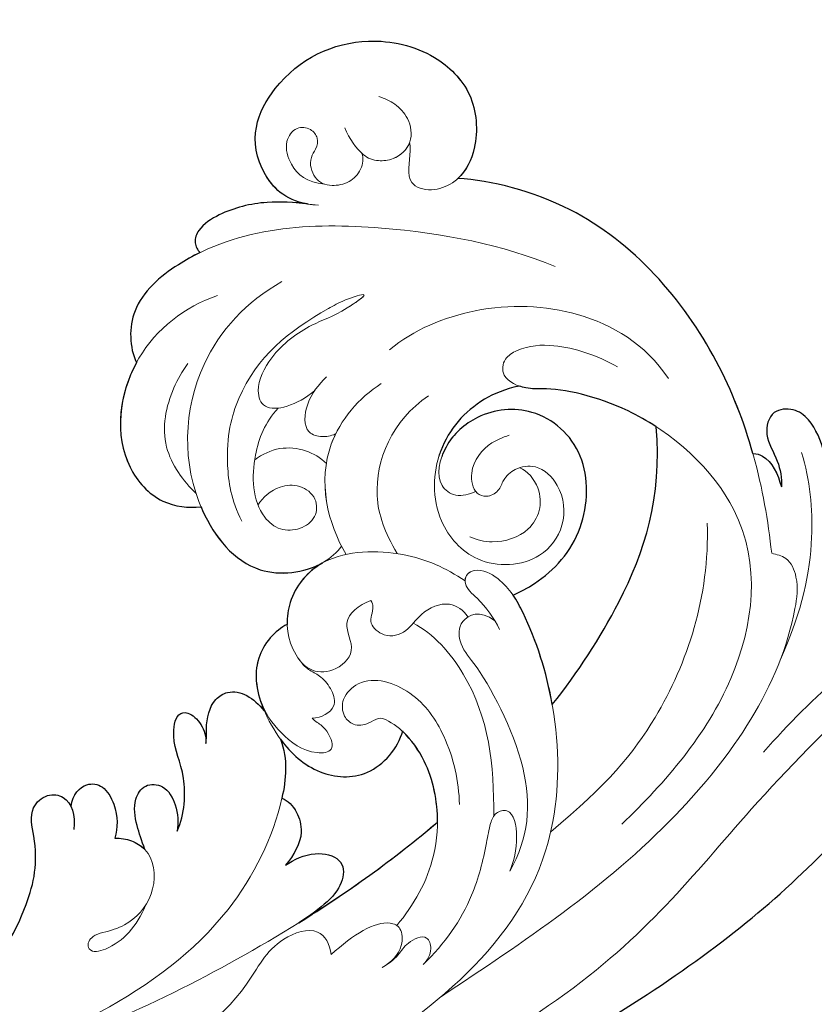
# Model space of a CAD drawing. Units: millimetres. Extents: x 282 to 2802, y 240 to 2022.
# Drawn here: x 2367 to 2370, y 637 to 642 of the extents above; entities that cross this region are included whole.
import ezdxf

# ---------------------------------------------------------------- set-up
doc = ezdxf.new("R2010")
doc.units = ezdxf.units.MM
doc.linetypes.add('HIDDEN', pattern=[9.525, 6.35, -3.175])
doc.layers.add('H&K Decorate detail1', color=251, linetype='Continuous', lineweight=5)
doc.layers.add('H&K Decorate detail2', color=252, linetype='Continuous', lineweight=0)
doc.layers.add('H-06.木作(細線)', color=8, linetype='Continuous')

# ---------------------------------------------------------------- blocks, each defined once
blk = doc.blocks.new('SE-21036L-0930-1')
for points, knots in [([(16405.011, -10276.943), (16406.32, -10276.71), (16408.674, -10274.062), (16406.881, -10269.535), (16402.399, -10267.433), (16398.15, -10268.376), (16395.727, -10270.717), (16395.495, -10273.572), (16396.214, -10275.101), (16396.682, -10275.531)], [0.00056797, 0.00056797, 0.00056797, 0.00056797, 0.00450629, 0.01532228, 0.02989817, 0.03917692, 0.04600472, 0.05290488, 0.05735956, 0.05735956, 0.05735956, 0.05735956]), ([(16380.339, -10290.764), (16380.829, -10289.022), (16382.859, -10283.746), (16388.593, -10277.189), (16394.838, -10275.642), (16396.682, -10275.531)], [0.01364541, 0.01364541, 0.01364541, 0.01364541, 0.02668359, 0.05375626, 0.06966556, 0.06966556, 0.06966556, 0.06966556]), ([(16405.011, -10276.943), (16405.759, -10276.862), (16407.417, -10276.733), (16409.566, -10277.267), (16410.969, -10278.16), (16411.338, -10278.991), (16411.122, -10279.502), (16410.961, -10279.631)], [0.00145531, 0.00145531, 0.00145531, 0.00145531, 0.00680668, 0.01331363, 0.01681791, 0.01854673, 0.01985217, 0.01985217, 0.01985217, 0.01985217]), ([(16410.961, -10279.631), (16411.37, -10279.831), (16412.81, -10280.633), (16414.957, -10282.467), (16414.888, -10284.878), (16414.487, -10285.723)], [0.04753647, 0.04753647, 0.04753647, 0.04753647, 0.05067548, 0.05878592, 0.06557361, 0.06557361, 0.06557361, 0.06557361]), ([(16414.487, -10285.723), (16415.458, -10287.51), (16415.848, -10290.713), (16413.307, -10293.602), (16411.602, -10293.785), (16410.915, -10293.714)], [0.01370048, 0.01370048, 0.01370048, 0.01370048, 0.02770562, 0.03392592, 0.03907049, 0.03907049, 0.03907049, 0.03907049]), ([(16385.697, -10289.277), (16386.198, -10288.952), (16388.397, -10287.718), (16391.316, -10287.061), (16392.637, -10287.209), (16393.163, -10287.069), (16393.29, -10287.024)], [0.0606949, 0.0606949, 0.0606949, 0.0606949, 0.06433238, 0.07602117, 0.07905353, 0.08000948, 0.08000948, 0.08000948, 0.08000948]), ([(16393.29, -10287.024), (16394.088, -10287.194), (16395.929, -10287.966), (16397.257, -10289.494), (16397.705, -10290.804), (16397.736, -10290.906)], [0, 0, 0, 0, 0.00427439, 0.01335576, 0.01411135, 0.01411135, 0.01411135, 0.01411135]), ([(16376.413, -10290.689), (16376.544, -10290.108), (16377.044, -10288.915), (16378.088, -10288.223), (16379.409, -10288.346), (16379.755, -10289.857), (16378.939, -10291.016), (16378.73, -10292.139), (16378.766, -10292.612)], [0, 0, 0, 0, 0.00416173, 0.00670206, 0.00945803, 0.01296021, 0.0171033, 0.02056029, 0.02056029, 0.02056029, 0.02056029]), ([(16393.631, -10298.595), (16393.22, -10298.419), (16391.678, -10297.601), (16389.5, -10295.222), (16389.387, -10290.584), (16392.275, -10288.076), (16395.437, -10288.364), (16397.082, -10289.79), (16397.515, -10290.754), (16397.58, -10290.939)], [0.04937237, 0.04937237, 0.04937237, 0.04937237, 0.05260296, 0.0617971, 0.07036953, 0.07901289, 0.08629873, 0.09163985, 0.09288283, 0.09288283, 0.09288283, 0.09288283]), ([(16391.455, -10304.666), (16390.038, -10302.876), (16387.06, -10298.345), (16385.354, -10293.22), (16385.697, -10289.277)], [0.09273403, 0.09273403, 0.09273403, 0.09273403, 0.10824275, 0.12986338, 0.12986338, 0.12986338, 0.12986338]), ([(16380.339, -10290.764), (16380.122, -10290.763), (16379.379, -10291.034), (16378.949, -10291.875), (16378.766, -10292.612)], [0, 0, 0, 0, 0.001350395, 0.006060253, 0.006060253, 0.006060253, 0.006060253]), ([(16410.915, -10293.714), (16410.886, -10293.781), (16410.217, -10295.322), (16408.321, -10297.727), (16405.222, -10297.394), (16404.194, -10296.813)], [0.0339013, 0.0339013, 0.0339013, 0.0339013, 0.03440146, 0.04546877, 0.05365345, 0.05365345, 0.05365345, 0.05365345]), ([(16404.184, -10296.83), (16405.049, -10297.312), (16405.959, -10298.412), (16406.149, -10299.808), (16406.136, -10300.22)], [0.019225419, 0.019225419, 0.019225419, 0.019225419, 0.026252854, 0.029161901, 0.029161901, 0.029161901, 0.029161901]), ([(16391.455, -10304.666), (16391.772, -10302.866), (16392.453, -10300.739), (16393.413, -10298.91), (16393.631, -10298.595)], [0.17185162, 0.17185162, 0.17185162, 0.17185162, 0.1843991, 0.18718865, 0.18718865, 0.18718865, 0.18718865]), ([(16446.783, -10331.987), (16437.296, -10333.813), (16418.785, -10335.111), (16393.967, -10326.418), (16377.42, -10314.727), (16370.38, -10305.441), (16348.073, -10295.56), (16332.193, -10301.401), (16325.335, -10306.962)], [0.1170697, 0.1170697, 0.1170697, 0.1170697, 0.1820716, 0.2516067, 0.2889631, 0.3296509, 0.3825691, 0.428945, 0.428945, 0.428945, 0.428945]), ([(16406.136, -10300.22), (16406.808, -10300.537), (16408.199, -10302.151), (16407.817, -10304.062), (16407.407, -10305.008)], [0, 0, 0, 0, 0.00596297, 0.01284091, 0.01284091, 0.01284091, 0.01284091]), ([(16410.651, -10306.809), (16410.587, -10306.563), (16410.687, -10305.738), (16410.371, -10304.443), (16408.97, -10303.654), (16407.988, -10304.301), (16407.407, -10305.008)], [0, 0, 0, 0, 0.00188038, 0.00565873, 0.00759293, 0.01342773, 0.01342773, 0.01342773, 0.01342773]), ([(16412.239, -10311.666), (16411.788, -10310.735), (16411.722, -10308.249), (16412.569, -10306.962), (16412.338, -10305.164), (16411.602, -10305.031), (16410.822, -10305.721), (16410.622, -10306.439), (16410.651, -10306.809)], [0, 0, 0, 0, 0.00552885, 0.01192015, 0.0152629, 0.01712863, 0.01955345, 0.02204315, 0.02204315, 0.02204315, 0.02204315]), ([(16397.813, -10311.175), (16397.807, -10310.008), (16398.19, -10308.123), (16399.253, -10306.606), (16399.743, -10306.152)], [0.01477592, 0.01477592, 0.01477592, 0.01477592, 0.02277922, 0.02758066, 0.02758066, 0.02758066, 0.02758066]), ([(16406.511, -10306.577), (16405.925, -10307.386), (16404.543, -10308.623), (16401.505, -10308.861), (16400.011, -10307.096), (16399.729, -10306.107)], [0.01692237, 0.01692237, 0.01692237, 0.01692237, 0.02386493, 0.03027291, 0.0371926, 0.0371926, 0.0371926, 0.0371926]), ([(16414.026, -10312.685), (16414.198, -10312.187), (16414.516, -10311.317), (16414.706, -10310.061), (16414.083, -10309.026), (16412.874, -10309.074), (16412.193, -10310.374), (16412.164, -10311.182), (16412.239, -10311.666)], [0.03866713, 0.03866713, 0.03866713, 0.03866713, 0.04173844, 0.04528309, 0.0474887, 0.04966055, 0.05229318, 0.05574166, 0.05574166, 0.05574166, 0.05574166]), ([(16418.115, -10310.297), (16418.017, -10309.625), (16417.388, -10308.964), (16416.291, -10309.089), (16415.466, -10310.57), (16415.535, -10311.479), (16415.69, -10312.063)], [0, 0, 0, 0, 0.00323768, 0.00549841, 0.00799572, 0.01286454, 0.01286454, 0.01286454, 0.01286454]), ([(16406.434, -10309.85), (16406.098, -10309.969), (16405.584, -10310.514), (16405.169, -10311.97), (16405.77, -10313.007), (16406.234, -10313.555)], [0, 0, 0, 0, 0.00311761, 0.00584216, 0.01036087, 0.01036087, 0.01036087, 0.01036087]), ([(16423.94, -10316.426), (16423.753, -10316.424), (16423.264, -10316.547), (16422.656, -10317.28), (16422.542, -10318.435), (16423.23, -10319.568), (16424.362, -10319.752), (16425.111, -10319.66), (16425.669, -10320.318), (16424.743, -10320.639), (16422.545, -10319.691), (16420.5, -10316.171), (16419.843, -10313.021), (16420.511, -10310.476), (16419.441, -10309.546), (16418.136, -10309.784), (16417.862, -10310.791), (16417.953, -10311.583)], [0, 0, 0, 0, 0.00126968, 0.00305439, 0.00613671, 0.00945299, 0.01151981, 0.01306293, 0.01476833, 0.0161135, 0.01963456, 0.03292604, 0.04218304, 0.04548676, 0.04766407, 0.04972405, 0.05408532, 0.05408532, 0.05408532, 0.05408532]), ([(16415.69, -10312.063), (16415.365, -10312.055), (16414.753, -10312.15), (16414.23, -10312.473), (16414.026, -10312.685)], [0, 0, 0, 0, 0.002263281, 0.004479691, 0.004479691, 0.004479691, 0.004479691]), ([(16406.234, -10313.555), (16405.766, -10313.244), (16404.707, -10312.732), (16403.033, -10313.131), (16402.916, -10314.865), (16404.258, -10315.956), (16405.502, -10316.749)], [0, 0, 0, 0, 0.0040223, 0.00742417, 0.01071956, 0.01781215, 0.01781215, 0.01781215, 0.01781215])]:
    blk.add_open_spline(points, degree=3, knots=knots)
for points in [[(16406.511, -10306.577), (16406.094, -10307.724), (16406.194, -10308.785), (16406.434, -10309.85)], [(16405.502, -10316.749), (16402.819, -10315.076), (16400.217, -10313.219), (16397.813, -10311.175)]]:
    blk.add_open_spline(points, degree=3)
at = {"layer": 'H&K Decorate detail1'}
for points, knots in [([(16404.401, -10277.013), (16406.134, -10276.914), (16408.708, -10274.15), (16406.881, -10269.535), (16402.399, -10267.433), (16398.15, -10268.376), (16395.727, -10270.717), (16395.484, -10273.714), (16396.522, -10275.703), (16398.163, -10276.29), (16399.661, -10275.859), (16399.333, -10274.517), (16399.318, -10273.812), (16399.359, -10273.541)], [0, 0, 0, 0, 0.00450629, 0.01532228, 0.02989817, 0.03917692, 0.04600472, 0.05290488, 0.05826009, 0.06098056, 0.0638748, 0.06794993, 0.06859192, 0.06859192, 0.06859192, 0.06859192]), ([(16404.082, -10275.843), (16405.046, -10275.758), (16405.926, -10275.036), (16406.345, -10273.597), (16405.731, -10272.635), (16404.839, -10272.708), (16404.382, -10273.312), (16404.502, -10273.849), (16404.982, -10274.545), (16404.651, -10275.666), (16403.785, -10276.004), (16402.7, -10275.806), (16401.98, -10275.083), (16401.9, -10274.402), (16401.998, -10274.144)], [0, 0, 0, 0, 0.00465176, 0.00770313, 0.00992985, 0.01167308, 0.01309077, 0.01464703, 0.01581794, 0.01843338, 0.02134185, 0.02364785, 0.02570693, 0.02770692, 0.02770692, 0.02770692, 0.02770692]), ([(16399.359, -10273.541), (16399.509, -10273.94), (16400.076, -10274.477), (16401.195, -10274.605), (16401.699, -10274.396), (16401.972, -10274.168), (16401.998, -10274.144)], [0.008051661, 0.008051661, 0.008051661, 0.008051661, 0.011131323, 0.013086759, 0.015580441, 0.015855293, 0.015855293, 0.015855293, 0.015855293]), ([(16379.302, -10296.286), (16379.689, -10292.679), (16381.462, -10285.343), (16388.593, -10277.189), (16394.838, -10275.642), (16396.682, -10275.531)], [0, 0, 0, 0, 0.02668359, 0.05375626, 0.06966556, 0.06966556, 0.06966556, 0.06966556]), ([(16404.401, -10277.013), (16405.352, -10276.902), (16407.213, -10276.683), (16409.566, -10277.267), (16410.969, -10278.16), (16411.338, -10278.991), (16411.122, -10279.502), (16410.961, -10279.631)], [0, 0, 0, 0, 0.00680668, 0.01331363, 0.01681791, 0.01854673, 0.01985217, 0.01985217, 0.01985217, 0.01985217]), ([(16410.961, -10279.631), (16411.37, -10279.831), (16412.81, -10280.633), (16414.957, -10282.467), (16414.888, -10284.878), (16414.487, -10285.723)], [0.04753647, 0.04753647, 0.04753647, 0.04753647, 0.05067548, 0.05878592, 0.06557361, 0.06557361, 0.06557361, 0.06557361]), ([(16401.883, -10282), (16401.911, -10282.11), (16403.39, -10283.12), (16404.957, -10283.605), (16406.984, -10285.109), (16407.921, -10287.037), (16407.441, -10288.631), (16405.583, -10288.107), (16404.614, -10287.27)], [0.03756152, 0.03756152, 0.03756152, 0.03756152, 0.04010806, 0.04527283, 0.05239653, 0.05745596, 0.06033754, 0.06582147, 0.06582147, 0.06582147, 0.06582147]), ([(16409.999, -10282.006), (16411.832, -10282.636), (16415.13, -10285.221), (16415.911, -10290.641), (16413.307, -10293.602), (16411.602, -10293.785), (16410.915, -10293.714)], [0, 0, 0, 0, 0.01306853, 0.02770562, 0.03392592, 0.03907049, 0.03907049, 0.03907049, 0.03907049]), ([(16387.604, -10311.279), (16385.172, -10308.955), (16380.769, -10303.882), (16379.554, -10294.378), (16386.264, -10288.198), (16391.316, -10287.061), (16392.851, -10287.233), (16394.289, -10286.671), (16394.208, -10285.508), (16393.001, -10284.779), (16390.866, -10284.656), (16388.998, -10285.326), (16387.835, -10285.959)], [0, 0, 0, 0, 0.0243813, 0.0472754, 0.0643324, 0.0760212, 0.0790535, 0.0825526, 0.0848764, 0.086777, 0.0918492, 0.1005533, 0.1005533, 0.1005533, 0.1005533]), ([(16403.966, -10286.521), (16404.403, -10286.941), (16405.147, -10287.865), (16405.267, -10289.596), (16404.242, -10289.883), (16403.749, -10289.791), (16403.457, -10289.677)], [0, 0, 0, 0, 0.00411718, 0.00787338, 0.00992009, 0.01155304, 0.01155304, 0.01155304, 0.01155304]), ([(16393.29, -10287.024), (16394.088, -10287.194), (16395.929, -10287.966), (16398.059, -10290.419), (16398.147, -10294.31), (16395.668, -10297.134), (16392.261, -10296.959), (16390.645, -10294.787), (16390.842, -10292.637), (16392.182, -10291.335), (16393.482, -10291.515), (16394.173, -10292.142), (16394.387, -10292.873), (16395.077, -10293.223), (16395.516, -10293.057), (16395.67, -10292.891), (16395.697, -10292.856)], [0, 0, 0, 0, 0.00427439, 0.01335576, 0.02264211, 0.0294482, 0.03750619, 0.04255777, 0.04785482, 0.05156581, 0.05418486, 0.05625006, 0.05775551, 0.05938697, 0.06075126, 0.06108246, 0.06108246, 0.06108246, 0.06108246]), ([(16376.413, -10290.689), (16376.544, -10290.108), (16377.044, -10288.915), (16378.088, -10288.223), (16379.409, -10288.346), (16379.755, -10289.857), (16378.939, -10291.016), (16378.73, -10292.139), (16378.766, -10292.612)], [0, 0, 0, 0, 0.00416173, 0.00670206, 0.00945803, 0.01296021, 0.0171033, 0.02056029, 0.02056029, 0.02056029, 0.02056029]), ([(16393.631, -10298.595), (16393.22, -10298.419), (16391.678, -10297.601), (16389.5, -10295.222), (16389.387, -10290.584), (16392.275, -10288.076), (16395.437, -10288.364), (16397.529, -10290.178), (16397.98, -10292.353), (16396.843, -10293.219), (16396.042, -10293.028), (16395.697, -10292.856)], [0.04937237, 0.04937237, 0.04937237, 0.04937237, 0.05260296, 0.0617971, 0.07036953, 0.07901289, 0.08629873, 0.09163985, 0.09665003, 0.09899479, 0.10145778, 0.10145778, 0.10145778, 0.10145778]), ([(16406.643, -10288.243), (16407.373, -10289.033), (16408.135, -10290.95), (16408.083, -10293.798), (16406.573, -10295.064), (16405.413, -10295.005), (16404.493, -10294.359), (16404.452, -10293.18), (16405.438, -10292.438), (16406.759, -10292.551), (16407.496, -10293.19), (16407.758, -10293.619)], [0, 0, 0, 0, 0.0066262, 0.01475977, 0.0173722, 0.01988422, 0.02228245, 0.02455206, 0.02707482, 0.02967075, 0.03358913, 0.03358913, 0.03358913, 0.03358913]), ([(16391.455, -10304.666), (16390.038, -10302.876), (16387.06, -10298.345), (16385.354, -10293.22), (16385.697, -10289.277)], [0.09273403, 0.09273403, 0.09273403, 0.09273403, 0.10824275, 0.12986338, 0.12986338, 0.12986338, 0.12986338]), ([(16403.457, -10289.677), (16403.548, -10289.863), (16404.488, -10292.067), (16403.923, -10294.641), (16402.864, -10296.349)], [0.00785637, 0.00785637, 0.00785637, 0.00785637, 0.00915385, 0.02298708, 0.02298708, 0.02298708, 0.02298708]), ([(16403.971, -10291.31), (16404.292, -10290.994), (16405.093, -10290.498), (16406.617, -10290.367), (16407.509, -10290.794), (16407.939, -10291.119)], [0, 0, 0, 0, 0.00326248, 0.0066444, 0.01025473, 0.01025473, 0.01025473, 0.01025473]), ([(16380.339, -10290.764), (16380.122, -10290.763), (16379.379, -10291.034), (16378.949, -10291.875), (16378.766, -10292.612)], [0, 0, 0, 0, 0.001350395, 0.006060253, 0.006060253, 0.006060253, 0.006060253]), ([(16410.915, -10293.714), (16410.886, -10293.781), (16410.217, -10295.322), (16408.305, -10297.748), (16404.644, -10297.327), (16403.372, -10296.234), (16403.123, -10295.898)], [0.0339013, 0.0339013, 0.0339013, 0.0339013, 0.03440146, 0.04546877, 0.05382253, 0.0570651, 0.0570651, 0.0570651, 0.0570651]), ([(16396.285, -10297.809), (16397.346, -10297.101), (16399.625, -10296.052), (16404.062, -10296.156), (16406.255, -10298.721), (16406.182, -10301.264), (16405.004, -10302.875), (16403.548, -10302.92), (16402.175, -10301.736), (16403.285, -10299.974), (16402.18, -10299.151), (16401.51, -10298.898)], [0, 0, 0, 0, 0.00901786, 0.01890597, 0.02625285, 0.03238526, 0.03584151, 0.03901603, 0.04257341, 0.04621679, 0.05047844, 0.05047844, 0.05047844, 0.05047844]), ([(16424.884, -10331.908), (16417.779, -10331.13), (16405.09, -10327.058), (16389.617, -10315.273), (16391.331, -10302.53), (16393.978, -10297.894), (16395.363, -10297.109), (16396.171, -10297.352), (16396.286, -10297.612), (16396.285, -10297.809)], [0.0601835, 0.0601835, 0.0601835, 0.0601835, 0.1116368, 0.1529294, 0.1843991, 0.1900614, 0.1930092, 0.1934582, 0.1949679, 0.1949679, 0.1949679, 0.1949679]), ([(16446.783, -10331.987), (16437.296, -10333.813), (16418.785, -10335.111), (16393.967, -10326.418), (16377.42, -10314.727), (16370.38, -10305.441), (16348.073, -10295.56), (16332.193, -10301.401), (16325.335, -10306.962)], [0.1170697, 0.1170697, 0.1170697, 0.1170697, 0.1820716, 0.2516067, 0.2889631, 0.3296509, 0.3825691, 0.428945, 0.428945, 0.428945, 0.428945]), ([(16401.51, -10298.898), (16401.421, -10299.04), (16401.322, -10299.517), (16401.759, -10300.094), (16400.682, -10301.042), (16399.468, -10300.674), (16398.744, -10299.495), (16397.2, -10298.824), (16396.373, -10299.438), (16396.127, -10299.811)], [0, 0, 0, 0, 0.00064181, 0.00335257, 0.00562801, 0.00861591, 0.01159378, 0.01542558, 0.01840281, 0.01840281, 0.01840281, 0.01840281]), ([(16393.808, -10313.885), (16392.776, -10312.071), (16392.381, -10308.345), (16395.376, -10302.698), (16396.594, -10301.46), (16396.716, -10299.988), (16395.464, -10299.367), (16394.634, -10300.032)], [0, 0, 0, 0, 0.0131128, 0.02659718, 0.03165506, 0.03475053, 0.03807783, 0.03807783, 0.03807783, 0.03807783]), ([(16406.136, -10300.22), (16406.808, -10300.537), (16408.412, -10302.398), (16407.198, -10306.033), (16404.861, -10308.598), (16401.505, -10308.861), (16400.011, -10307.096), (16399.729, -10306.107)], [0, 0, 0, 0, 0.00596297, 0.01480551, 0.02386493, 0.03027291, 0.0371926, 0.0371926, 0.0371926, 0.0371926]), ([(16405.515, -10302.114), (16405.256, -10302.494), (16404.882, -10302.798), (16404.203, -10303.108), (16403.606, -10303.909), (16403.354, -10304.926), (16404.253, -10305.408), (16404.75, -10305.414)], [0, 0, 0, 0, 0.00161, 0.00327817, 0.00538463, 0.00768192, 0.01096593, 0.01096593, 0.01096593, 0.01096593]), ([(16410.651, -10306.809), (16410.587, -10306.563), (16410.687, -10305.738), (16410.371, -10304.443), (16408.97, -10303.654), (16407.988, -10304.301), (16407.407, -10305.008)], [0, 0, 0, 0, 0.00188038, 0.00565873, 0.00759293, 0.01342773, 0.01342773, 0.01342773, 0.01342773]), ([(16404.75, -10305.414), (16404.579, -10305.604), (16404.216, -10305.793), (16403.792, -10306.29), (16403.566, -10306.924), (16403.825, -10307.327), (16405.067, -10307.431), (16406.574, -10306.264), (16407.371, -10305.162), (16407.669, -10304.294)], [0, 0, 0, 0, 0.00158219, 0.00292339, 0.00500254, 0.00501032, 0.007063, 0.01247295, 0.01769864, 0.01769864, 0.01769864, 0.01769864]), ([(16412.239, -10311.666), (16411.788, -10310.735), (16411.722, -10308.249), (16412.569, -10306.962), (16412.338, -10305.164), (16411.602, -10305.031), (16410.822, -10305.721), (16410.622, -10306.439), (16410.651, -10306.809)], [0, 0, 0, 0, 0.00552885, 0.01192015, 0.0152629, 0.01712863, 0.01955345, 0.02204315, 0.02204315, 0.02204315, 0.02204315]), ([(16400.067, -10316.895), (16399.126, -10315.761), (16397.498, -10312.957), (16397.834, -10308.631), (16399.253, -10306.606), (16399.743, -10306.152)], [0, 0, 0, 0, 0.01048928, 0.02277922, 0.02758066, 0.02758066, 0.02758066, 0.02758066]), ([(16414.026, -10312.685), (16414.198, -10312.187), (16414.516, -10311.317), (16414.706, -10310.061), (16414.083, -10309.026), (16412.874, -10309.074), (16412.193, -10310.374), (16412.164, -10311.182), (16412.239, -10311.666)], [0.03866713, 0.03866713, 0.03866713, 0.03866713, 0.04173844, 0.04528309, 0.0474887, 0.04966055, 0.05229318, 0.05574166, 0.05574166, 0.05574166, 0.05574166]), ([(16418.115, -10310.297), (16418.017, -10309.625), (16417.388, -10308.964), (16416.291, -10309.089), (16415.466, -10310.57), (16415.535, -10311.479), (16415.69, -10312.063)], [0, 0, 0, 0, 0.00323768, 0.00549841, 0.00799572, 0.01286454, 0.01286454, 0.01286454, 0.01286454]), ([(16406.434, -10309.85), (16406.098, -10309.969), (16405.584, -10310.514), (16405.169, -10311.97), (16405.77, -10313.007), (16406.234, -10313.555)], [0, 0, 0, 0, 0.00311761, 0.00584216, 0.01036087, 0.01036087, 0.01036087, 0.01036087]), ([(16423.94, -10316.426), (16423.753, -10316.424), (16423.264, -10316.547), (16422.656, -10317.28), (16422.542, -10318.435), (16423.23, -10319.568), (16424.362, -10319.752), (16425.111, -10319.66), (16425.669, -10320.318), (16424.743, -10320.639), (16422.545, -10319.691), (16420.5, -10316.171), (16419.843, -10313.021), (16420.511, -10310.476), (16419.441, -10309.546), (16418.136, -10309.784), (16417.862, -10310.791), (16417.953, -10311.583)], [0, 0, 0, 0, 0.00126968, 0.00305439, 0.00613671, 0.00945299, 0.01151981, 0.01306293, 0.01476833, 0.0161135, 0.01963456, 0.03292604, 0.04218304, 0.04548676, 0.04766407, 0.04972405, 0.05408532, 0.05408532, 0.05408532, 0.05408532]), ([(16398.607, -10319.059), (16397.403, -10317.888), (16395.921, -10315.799), (16395.192, -10312.937), (16394.934, -10311.357), (16394.637, -10310.604), (16393.622, -10310.374), (16393.292, -10312.144), (16393.59, -10313.362), (16393.808, -10313.885)], [0, 0, 0, 0, 0.01105253, 0.018316, 0.02098861, 0.0226959, 0.02437009, 0.02806465, 0.0323781, 0.0323781, 0.0323781, 0.0323781]), ([(16415.69, -10312.063), (16415.365, -10312.055), (16414.654, -10312.166), (16413.459, -10313.01), (16413.386, -10315.309), (16414.837, -10316.867), (16416.065, -10317.218), (16416.973, -10317.448), (16417.257, -10317.953), (16416.945, -10318.431), (16415.443, -10318.07), (16414.452, -10316.917), (16413.995, -10315.794)], [0, 0, 0, 0, 0.00226328, 0.00520624, 0.01052596, 0.01592922, 0.01906449, 0.02032723, 0.02187819, 0.02207047, 0.0242183, 0.03072666, 0.03072666, 0.03072666, 0.03072666]), ([(16406.234, -10313.555), (16405.766, -10313.244), (16404.707, -10312.732), (16403.033, -10313.131), (16402.916, -10314.865), (16404.258, -10315.956), (16405.502, -10316.749)], [0, 0, 0, 0, 0.0040223, 0.00742417, 0.01071956, 0.01781215, 0.01781215, 0.01781215, 0.01781215]), ([(16403.711, -10318.506), (16402.454, -10317.388), (16400.995, -10316.471), (16399.786, -10316.974), (16399.683, -10318.22), (16400.39, -10318.949), (16400.873, -10319.219)], [0, 0, 0, 0, 0.00827487, 0.01044565, 0.01290319, 0.01659917, 0.01659917, 0.01659917, 0.01659917]), ([(16457.533, -10323.878), (16450.915, -10326.852), (16436.067, -10330.363), (16418.831, -10327.934), (16408.843, -10321.599), (16407.086, -10317.74), (16404.388, -10316.834), (16403.77, -10317.916), (16403.711, -10318.506)], [0, 0, 0, 0, 0.0532652, 0.1047815, 0.1232368, 0.1309986, 0.1354256, 0.1388796, 0.1388796, 0.1388796, 0.1388796]), ([(16400.873, -10319.219), (16400.557, -10319.05), (16399.979, -10318.617), (16399.529, -10317.797), (16398.369, -10317.301), (16398.082, -10318.302), (16398.357, -10318.821), (16398.607, -10319.059)], [0, 0, 0, 0, 0.00268588, 0.00477027, 0.00721315, 0.00879304, 0.01102483, 0.01102483, 0.01102483, 0.01102483])]:
    blk.add_open_spline(points, degree=3, knots=knots, dxfattribs=at)
blk.add_spline([(16397.599, -10320.822), (16384.626, -10310.78), (16378.011, -10299.34), (16377.955, -10297.6), (16378.523, -10296.571), (16379.302, -10296.286)], degree=3, dxfattribs=at)
for points in [[(16406.511, -10306.577), (16406.094, -10307.724), (16406.194, -10308.785), (16406.434, -10309.85)], [(16405.502, -10316.749), (16402.819, -10315.076), (16400.217, -10313.219), (16397.813, -10311.175)]]:
    blk.add_open_spline(points, degree=3, dxfattribs=at)
at = {"layer": 'H&K Decorate detail2'}
for points, knots in [([(16404.401, -10277.013), (16406.134, -10276.914), (16408.708, -10274.15), (16406.881, -10269.535), (16402.399, -10267.433), (16398.15, -10268.376), (16395.727, -10270.717), (16395.484, -10273.714), (16396.522, -10275.703), (16398.163, -10276.29), (16399.661, -10275.859), (16399.333, -10274.517), (16399.318, -10273.812), (16399.359, -10273.541)], [0, 0, 0, 0, 0.00450629, 0.01532228, 0.02989817, 0.03917692, 0.04600472, 0.05290488, 0.05826009, 0.06098056, 0.0638748, 0.06794993, 0.06859192, 0.06859192, 0.06859192, 0.06859192]), ([(16401.072, -10270.992), (16400.741, -10271.106), (16400.136, -10271.358), (16399.329, -10272.231), (16399.138, -10273.583), (16400.063, -10274.475), (16401.195, -10274.605), (16402.113, -10274.225), (16402.691, -10273.318), (16402.954, -10272.732)], [0, 0, 0, 0, 0.00232099, 0.00482782, 0.00796582, 0.01113132, 0.01308676, 0.01558044, 0.01973534, 0.01973534, 0.01973534, 0.01973534]), ([(16404.082, -10275.843), (16405.046, -10275.758), (16405.926, -10275.036), (16406.345, -10273.597), (16405.731, -10272.635), (16404.839, -10272.708), (16404.382, -10273.312), (16404.502, -10273.849), (16404.982, -10274.545), (16404.651, -10275.666), (16403.785, -10276.004), (16402.7, -10275.806), (16401.98, -10275.083), (16401.9, -10274.402), (16401.998, -10274.144)], [0, 0, 0, 0, 0.00465176, 0.00770313, 0.00992985, 0.01167308, 0.01309077, 0.01464703, 0.01581794, 0.01843338, 0.02134185, 0.02364785, 0.02570693, 0.02770692, 0.02770692, 0.02770692, 0.02770692]), ([(16379.302, -10296.286), (16379.689, -10292.679), (16381.462, -10285.343), (16388.593, -10277.189), (16394.838, -10275.642), (16396.682, -10275.531)], [0, 0, 0, 0, 0.02668359, 0.05375626, 0.06966556, 0.06966556, 0.06966556, 0.06966556]), ([(16404.401, -10277.013), (16405.352, -10276.902), (16407.213, -10276.683), (16409.566, -10277.267), (16410.969, -10278.16), (16411.338, -10278.991), (16411.122, -10279.502), (16410.961, -10279.631)], [0, 0, 0, 0, 0.00680668, 0.01331363, 0.01681791, 0.01854673, 0.01985217, 0.01985217, 0.01985217, 0.01985217]), ([(16391.302, -10280.407), (16394.16, -10279.204), (16401.324, -10277.8), (16409.971, -10278.208), (16414.957, -10282.467), (16414.888, -10284.878), (16414.487, -10285.723)], [0, 0, 0, 0, 0.02368537, 0.05067548, 0.05878592, 0.06557361, 0.06557361, 0.06557361, 0.06557361]), ([(16409.247, -10330.009), (16402.486, -10327.76), (16388.318, -10320.365), (16380.926, -10310.361), (16369.72, -10299.475), (16358.206, -10293.839), (16351.471, -10290.573), (16348.504, -10284.28), (16350.015, -10281.44)], [0, 0, 0, 0, 0.0386003, 0.0815842, 0.1316872, 0.148295, 0.1727635, 0.1854185, 0.1854185, 0.1854185, 0.1854185]), ([(16406.43, -10281.239), (16408.408, -10282.346), (16411.818, -10286.076), (16412.055, -10292.99), (16408.305, -10297.748), (16404.644, -10297.327), (16403.372, -10296.234), (16403.123, -10295.898)], [0, 0, 0, 0, 0.01475455, 0.03440146, 0.04546877, 0.05382253, 0.0570651, 0.0570651, 0.0570651, 0.0570651]), ([(16408.659, -10294.51), (16409.252, -10293.333), (16409.671, -10290.375), (16408.516, -10285.92), (16405.865, -10283.84), (16403.031, -10282.264), (16401.335, -10281.713), (16403.364, -10283.112), (16404.957, -10283.605), (16406.984, -10285.109), (16407.921, -10287.037), (16407.441, -10288.631), (16405.583, -10288.107), (16404.614, -10287.27)], [0, 0, 0, 0, 0.0043225, 0.01244862, 0.03241996, 0.03484184, 0.03731578, 0.04010806, 0.04527283, 0.05239653, 0.05745596, 0.06033754, 0.06582147, 0.06582147, 0.06582147, 0.06582147]), ([(16409.999, -10282.006), (16411.832, -10282.636), (16415.13, -10285.221), (16415.911, -10290.641), (16413.307, -10293.602), (16411.602, -10293.785), (16410.915, -10293.714)], [0, 0, 0, 0, 0.01306853, 0.02770562, 0.03392592, 0.03907049, 0.03907049, 0.03907049, 0.03907049]), ([(16385.022, -10286.597), (16386.317, -10284.689), (16389.747, -10282.646), (16395.507, -10282.399), (16399.144, -10283.913), (16400.467, -10285.01)], [0, 0, 0, 0, 0.01473064, 0.02829476, 0.0402441, 0.0402441, 0.0402441, 0.0402441]), ([(16387.604, -10311.279), (16385.172, -10308.955), (16380.769, -10303.882), (16379.554, -10294.378), (16386.264, -10288.198), (16391.316, -10287.061), (16392.851, -10287.233), (16394.289, -10286.671), (16394.208, -10285.508), (16393.001, -10284.779), (16390.866, -10284.656), (16388.998, -10285.326), (16387.835, -10285.959)], [0, 0, 0, 0, 0.0243813, 0.0472754, 0.0643324, 0.0760212, 0.0790535, 0.0825526, 0.0848764, 0.086777, 0.0918492, 0.1005533, 0.1005533, 0.1005533, 0.1005533]), ([(16411.196, -10292.954), (16411.885, -10292.313), (16413.331, -10290.311), (16412.733, -10287.614), (16411.972, -10286.203), (16411.637, -10285.78)], [0, 0, 0, 0, 0.00698839, 0.01492467, 0.0186358, 0.0186358, 0.0186358, 0.0186358]), ([(16403.966, -10286.521), (16404.403, -10286.941), (16405.147, -10287.865), (16405.267, -10289.596), (16404.242, -10289.883), (16403.749, -10289.791), (16403.457, -10289.677)], [0, 0, 0, 0, 0.00411718, 0.00787338, 0.00992009, 0.01155304, 0.01155304, 0.01155304, 0.01155304]), ([(16365.247, -10287.093), (16365.093, -10288.531), (16365.562, -10292.006), (16368.269, -10297.416), (16374.65, -10302.041), (16378.383, -10305.716), (16379.746, -10307.299)], [0, 0, 0, 0, 0.00632325, 0.02349799, 0.04656869, 0.06120562, 0.06120562, 0.06120562, 0.06120562]), ([(16393.29, -10287.024), (16394.088, -10287.194), (16395.929, -10287.966), (16398.059, -10290.419), (16398.147, -10294.31), (16395.668, -10297.134), (16392.261, -10296.959), (16390.645, -10294.787), (16390.842, -10292.637), (16392.182, -10291.335), (16393.482, -10291.515), (16394.173, -10292.142), (16394.387, -10292.873), (16395.077, -10293.223), (16395.835, -10292.937), (16396.114, -10291.45), (16395.099, -10290.238), (16394.23, -10289.874), (16393.837, -10289.748)], [0, 0, 0, 0, 0.00427439, 0.01335576, 0.02264211, 0.0294482, 0.03750619, 0.04255777, 0.04785482, 0.05156581, 0.05418486, 0.05625006, 0.05775551, 0.05938697, 0.06075126, 0.06349225, 0.06832803, 0.0707526, 0.0707526, 0.0707526, 0.0707526]), ([(16400.926, -10286.889), (16402.167, -10287.672), (16404.78, -10290.731), (16403.923, -10294.641), (16402.864, -10296.349)], [0, 0, 0, 0, 0.00915385, 0.02298708, 0.02298708, 0.02298708, 0.02298708]), ([(16400.056, -10296.3), (16400.732, -10295.124), (16401.767, -10292.41), (16400.334, -10288.895), (16398.318, -10287.573)], [0, 0, 0, 0, 0.00827844, 0.02331453, 0.02331453, 0.02331453, 0.02331453]), ([(16376.413, -10290.689), (16376.544, -10290.108), (16377.044, -10288.915), (16378.088, -10288.223), (16379.409, -10288.346), (16379.755, -10289.857), (16378.939, -10291.016), (16378.73, -10292.139), (16378.766, -10292.612)], [0, 0, 0, 0, 0.00416173, 0.00670206, 0.00945803, 0.01296021, 0.0171033, 0.02056029, 0.02056029, 0.02056029, 0.02056029]), ([(16393.631, -10298.595), (16393.22, -10298.419), (16391.678, -10297.601), (16389.5, -10295.222), (16389.387, -10290.584), (16392.275, -10288.076), (16395.437, -10288.364), (16397.529, -10290.178), (16397.98, -10292.353), (16396.843, -10293.219), (16396.042, -10293.028), (16395.697, -10292.856)], [0.04937237, 0.04937237, 0.04937237, 0.04937237, 0.05260296, 0.0617971, 0.07036953, 0.07901289, 0.08629873, 0.09163985, 0.09665003, 0.09899479, 0.10145778, 0.10145778, 0.10145778, 0.10145778]), ([(16406.643, -10288.243), (16407.373, -10289.033), (16408.135, -10290.95), (16408.083, -10293.798), (16406.573, -10295.064), (16405.413, -10295.005), (16404.493, -10294.359), (16404.452, -10293.18), (16405.438, -10292.438), (16406.759, -10292.551), (16407.496, -10293.19), (16407.758, -10293.619)], [0, 0, 0, 0, 0.0066262, 0.01475977, 0.0173722, 0.01988422, 0.02228245, 0.02455206, 0.02707482, 0.02967075, 0.03358913, 0.03358913, 0.03358913, 0.03358913]), ([(16391.455, -10304.666), (16390.038, -10302.876), (16387.06, -10298.345), (16385.354, -10293.22), (16385.697, -10289.277)], [0.09273403, 0.09273403, 0.09273403, 0.09273403, 0.10824275, 0.12986338, 0.12986338, 0.12986338, 0.12986338]), ([(16403.971, -10291.31), (16404.292, -10290.994), (16405.093, -10290.498), (16406.617, -10290.367), (16407.509, -10290.794), (16407.939, -10291.119)], [0, 0, 0, 0, 0.00326248, 0.0066444, 0.01025473, 0.01025473, 0.01025473, 0.01025473]), ([(16378.815, -10302.161), (16377.575, -10299.4), (16376.839, -10295.65), (16377.184, -10292.237), (16377.647, -10290.705)], [0, 0, 0, 0, 0.01323441, 0.02429024, 0.02429024, 0.02429024, 0.02429024]), ([(16380.339, -10290.764), (16380.122, -10290.763), (16379.379, -10291.034), (16378.949, -10291.875), (16378.766, -10292.612)], [0, 0, 0, 0, 0.001350395, 0.006060253, 0.006060253, 0.006060253, 0.006060253]), ([(16393.262, -10291.544), (16392.828, -10291.71), (16391.776, -10293.012), (16392.444, -10295.158), (16394.544, -10295.792), (16395.629, -10295.554), (16396.016, -10295.371)], [0, 0, 0, 0, 0.00319241, 0.00878786, 0.01370333, 0.01673662, 0.01673662, 0.01673662, 0.01673662]), ([(16391.544, -10311.708), (16388.408, -10309.113), (16384.749, -10304.722), (16382.752, -10298.731), (16382.867, -10294.614)], [0, 0, 0, 0, 0.01825996, 0.04598391, 0.04598391, 0.04598391, 0.04598391]), ([(16396.285, -10297.809), (16397.346, -10297.101), (16399.625, -10296.052), (16404.062, -10296.156), (16406.255, -10298.721), (16406.182, -10301.264), (16405.004, -10302.875), (16403.548, -10302.92), (16402.175, -10301.736), (16403.285, -10299.974), (16402.18, -10299.151), (16401.51, -10298.898)], [0, 0, 0, 0, 0.00901786, 0.01890597, 0.02625285, 0.03238526, 0.03584151, 0.03901603, 0.04257341, 0.04621679, 0.05047844, 0.05047844, 0.05047844, 0.05047844]), ([(16449.714, -10328.928), (16442.718, -10331.26), (16427.231, -10333.863), (16406.138, -10327.857), (16389.617, -10315.273), (16391.331, -10302.53), (16393.978, -10297.894), (16395.363, -10297.109), (16396.237, -10297.372), (16396.417, -10298.099), (16395.264, -10299.011), (16394.693, -10299.881), (16394.374, -10300.505)], [0, 0, 0, 0, 0.051766, 0.1116368, 0.1529294, 0.1843991, 0.1900614, 0.1930092, 0.1934582, 0.1953649, 0.197883, 0.2031073, 0.2031073, 0.2031073, 0.2031073]), ([(16446.783, -10331.987), (16437.296, -10333.813), (16418.785, -10335.111), (16393.967, -10326.418), (16377.42, -10314.727), (16370.38, -10305.441), (16348.073, -10295.56), (16332.193, -10301.401), (16325.335, -10306.962)], [0.1170697, 0.1170697, 0.1170697, 0.1170697, 0.1820716, 0.2516067, 0.2889631, 0.3296509, 0.3825691, 0.428945, 0.428945, 0.428945, 0.428945]), ([(16401.51, -10298.898), (16401.421, -10299.04), (16401.322, -10299.517), (16401.759, -10300.094), (16400.682, -10301.042), (16399.468, -10300.674), (16398.744, -10299.495), (16397.2, -10298.824), (16396.373, -10299.438), (16396.127, -10299.811)], [0, 0, 0, 0, 0.00064181, 0.00335257, 0.00562801, 0.00861591, 0.01159378, 0.01542558, 0.01840281, 0.01840281, 0.01840281, 0.01840281]), ([(16393.808, -10313.885), (16392.776, -10312.071), (16392.381, -10308.345), (16395.376, -10302.698), (16396.594, -10301.46), (16396.716, -10299.988), (16395.464, -10299.367), (16394.634, -10300.032)], [0, 0, 0, 0, 0.0131128, 0.02659718, 0.03165506, 0.03475053, 0.03807783, 0.03807783, 0.03807783, 0.03807783]), ([(16399.164, -10300.16), (16398.04, -10300.709), (16395.094, -10304.113), (16394.671, -10307.998), (16394.7, -10310.845)], [0, 0, 0, 0, 0.00933665, 0.0286094, 0.0286094, 0.0286094, 0.0286094]), ([(16406.136, -10300.22), (16406.808, -10300.537), (16408.412, -10302.398), (16407.198, -10306.033), (16404.861, -10308.598), (16401.505, -10308.861), (16400.011, -10307.096), (16399.729, -10306.107)], [0, 0, 0, 0, 0.00596297, 0.01480551, 0.02386493, 0.03027291, 0.0371926, 0.0371926, 0.0371926, 0.0371926]), ([(16405.515, -10302.114), (16405.256, -10302.494), (16404.882, -10302.798), (16404.203, -10303.108), (16403.606, -10303.909), (16403.354, -10304.926), (16404.253, -10305.408), (16404.75, -10305.414)], [0, 0, 0, 0, 0.00161, 0.00327817, 0.00538463, 0.00768192, 0.01096593, 0.01096593, 0.01096593, 0.01096593]), ([(16400.067, -10316.895), (16399.126, -10315.761), (16397.498, -10312.957), (16397.863, -10308.26), (16399.804, -10305.894), (16401.035, -10305.321), (16401.748, -10305.806), (16402.466, -10305.866), (16403.09, -10305.275), (16403.148, -10304.261), (16401.735, -10302.92), (16399.023, -10303.837), (16397.141, -10306.591), (16396.624, -10308.923), (16396.6, -10310.187)], [0, 0, 0, 0, 0.01048928, 0.02277922, 0.02994384, 0.03140432, 0.03254868, 0.03452901, 0.03618764, 0.03844347, 0.04115764, 0.0480632, 0.05526007, 0.06461253, 0.06461253, 0.06461253, 0.06461253]), ([(16410.651, -10306.809), (16410.587, -10306.563), (16410.687, -10305.738), (16410.371, -10304.443), (16408.97, -10303.654), (16407.988, -10304.301), (16407.407, -10305.008)], [0, 0, 0, 0, 0.00188038, 0.00565873, 0.00759293, 0.01342773, 0.01342773, 0.01342773, 0.01342773]), ([(16404.75, -10305.414), (16404.579, -10305.604), (16404.216, -10305.793), (16403.792, -10306.29), (16403.566, -10306.924), (16403.825, -10307.327), (16405.067, -10307.431), (16406.574, -10306.264), (16407.371, -10305.162), (16407.669, -10304.294)], [0, 0, 0, 0, 0.00158219, 0.00292339, 0.00500254, 0.00501032, 0.007063, 0.01247295, 0.01769864, 0.01769864, 0.01769864, 0.01769864]), ([(16412.239, -10311.666), (16411.788, -10310.735), (16411.722, -10308.249), (16412.569, -10306.962), (16412.338, -10305.164), (16411.602, -10305.031), (16410.822, -10305.721), (16410.622, -10306.439), (16410.651, -10306.809)], [0, 0, 0, 0, 0.00552885, 0.01192015, 0.0152629, 0.01712863, 0.01955345, 0.02204315, 0.02204315, 0.02204315, 0.02204315]), ([(16406.511, -10306.577), (16406.094, -10307.724), (16406.397, -10310.934), (16409.34, -10316.957), (16417.909, -10323.231), (16430.004, -10326.727), (16438.323, -10327.065), (16441.567, -10326.678)], [0.0172966, 0.0172966, 0.0172966, 0.0172966, 0.0255763, 0.0423339, 0.0639201, 0.0998989, 0.1253288, 0.1253288, 0.1253288, 0.1253288]), ([(16414.026, -10312.685), (16414.198, -10312.187), (16414.516, -10311.317), (16414.706, -10310.061), (16414.083, -10309.026), (16412.874, -10309.074), (16412.193, -10310.374), (16412.164, -10311.182), (16412.239, -10311.666)], [0.03866713, 0.03866713, 0.03866713, 0.03866713, 0.04173844, 0.04528309, 0.0474887, 0.04966055, 0.05229318, 0.05574166, 0.05574166, 0.05574166, 0.05574166]), ([(16418.115, -10310.297), (16418.017, -10309.625), (16417.388, -10308.964), (16416.291, -10309.089), (16415.466, -10310.57), (16415.535, -10311.479), (16415.69, -10312.063)], [0, 0, 0, 0, 0.00323768, 0.00549841, 0.00799572, 0.01286454, 0.01286454, 0.01286454, 0.01286454]), ([(16406.434, -10309.85), (16406.098, -10309.969), (16405.584, -10310.514), (16405.169, -10311.97), (16405.77, -10313.007), (16406.234, -10313.555)], [0, 0, 0, 0, 0.00311761, 0.00584216, 0.01036087, 0.01036087, 0.01036087, 0.01036087]), ([(16423.94, -10316.426), (16423.753, -10316.424), (16423.264, -10316.547), (16422.656, -10317.28), (16422.542, -10318.435), (16423.23, -10319.568), (16424.362, -10319.752), (16425.111, -10319.66), (16425.669, -10320.318), (16424.743, -10320.639), (16422.545, -10319.691), (16420.5, -10316.171), (16419.843, -10313.021), (16420.511, -10310.476), (16419.441, -10309.546), (16418.136, -10309.784), (16417.862, -10310.791), (16417.953, -10311.583)], [0, 0, 0, 0, 0.00126968, 0.00305439, 0.00613671, 0.00945299, 0.01151981, 0.01306293, 0.01476833, 0.0161135, 0.01963456, 0.03292604, 0.04218304, 0.04548676, 0.04766407, 0.04972405, 0.05408532, 0.05408532, 0.05408532, 0.05408532]), ([(16398.607, -10319.059), (16397.403, -10317.888), (16395.921, -10315.799), (16395.192, -10312.937), (16394.934, -10311.357), (16394.637, -10310.604), (16393.622, -10310.374), (16393.292, -10312.144), (16393.59, -10313.362), (16393.808, -10313.885)], [0, 0, 0, 0, 0.01105253, 0.018316, 0.02098861, 0.0226959, 0.02437009, 0.02806465, 0.0323781, 0.0323781, 0.0323781, 0.0323781]), ([(16427.756, -10325.745), (16420.86, -10324.403), (16411.365, -10320.623), (16401.861, -10314.616), (16397.813, -10311.175)], [0, 0, 0, 0, 0.03728177, 0.07239847, 0.07239847, 0.07239847, 0.07239847]), ([(16415.69, -10312.063), (16415.365, -10312.055), (16414.654, -10312.166), (16413.459, -10313.01), (16413.386, -10315.309), (16414.837, -10316.867), (16416.065, -10317.218), (16416.973, -10317.448), (16417.257, -10317.953), (16416.945, -10318.431), (16415.443, -10318.07), (16414.452, -10316.917), (16413.995, -10315.794)], [0, 0, 0, 0, 0.00226328, 0.00520624, 0.01052596, 0.01592922, 0.01906449, 0.02032723, 0.02187819, 0.02207047, 0.0242183, 0.03072666, 0.03072666, 0.03072666, 0.03072666]), ([(16406.234, -10313.555), (16405.766, -10313.244), (16404.707, -10312.732), (16403.033, -10313.131), (16402.916, -10314.865), (16404.258, -10315.956), (16405.502, -10316.749)], [0, 0, 0, 0, 0.0040223, 0.00742417, 0.01071956, 0.01781215, 0.01781215, 0.01781215, 0.01781215]), ([(16403.711, -10318.506), (16402.454, -10317.388), (16400.995, -10316.471), (16399.786, -10316.974), (16399.683, -10318.22), (16400.39, -10318.949), (16400.873, -10319.219)], [0, 0, 0, 0, 0.00827487, 0.01044565, 0.01290319, 0.01659917, 0.01659917, 0.01659917, 0.01659917]), ([(16457.533, -10323.878), (16450.915, -10326.852), (16436.067, -10330.363), (16418.831, -10327.934), (16408.843, -10321.599), (16407.086, -10317.74), (16404.388, -10316.834), (16403.77, -10317.916), (16403.711, -10318.506)], [0, 0, 0, 0, 0.0532652, 0.1047815, 0.1232368, 0.1309986, 0.1354256, 0.1388796, 0.1388796, 0.1388796, 0.1388796]), ([(16400.873, -10319.219), (16400.557, -10319.05), (16399.979, -10318.617), (16399.529, -10317.797), (16398.369, -10317.301), (16398.082, -10318.302), (16398.357, -10318.821), (16398.607, -10319.059)], [0, 0, 0, 0, 0.00268588, 0.00477027, 0.00721315, 0.00879304, 0.01102483, 0.01102483, 0.01102483, 0.01102483])]:
    blk.add_open_spline(points, degree=3, knots=knots, dxfattribs=at)
blk.add_spline([(16397.599, -10320.822), (16384.626, -10310.78), (16378.011, -10299.34), (16377.955, -10297.6), (16378.523, -10296.571), (16379.302, -10296.286)], degree=3, dxfattribs=at)
blk = doc.blocks.new('AB-0006-02')
at = {"layer": 'H-06.木作(細線)', "xscale": -1}
blk.add_blockref('SE-21036L-0930-1', (41672.386, -21823.355), dxfattribs=at)

msp = doc.modelspace()

# ---------------------------------------------------------------- linework, layer by layer
at = {"layer": 'H-06.木作(細線)', "color": 2, "linetype": 'HIDDEN', "extrusion": (0, 0, -1)}
msp.add_ellipse((2388.4951, 676.6639), major_axis=(-49.3891, 48.8389), ratio=0.678615, start_param=-10.995574, end_param=-4.712389, dxfattribs=at)

# ---------------------------------------------------------------- block references
at = {"layer": 'H-06.木作(細線)', "xscale": 0.07918699503338898, "yscale": 0.07918699503338898, "zscale": 0.07918699503338898}
msp.add_blockref('AB-0006-02', (367.3804, 3182.714), dxfattribs=at)

doc.saveas('drawing.dxf')
